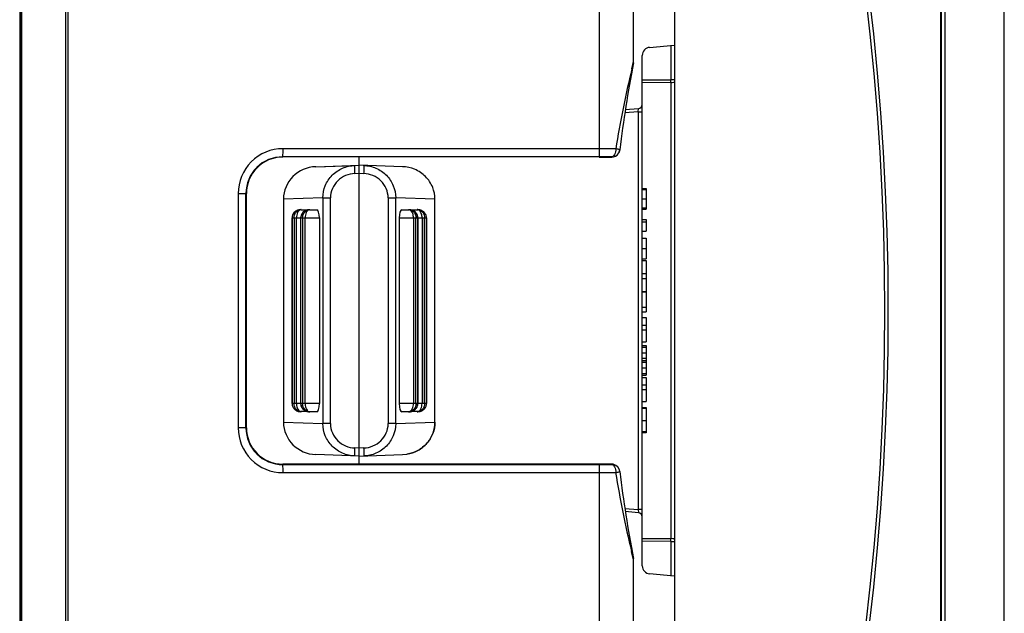
# Model space of a CAD drawing. Units: inches. Extents: x 0 to 34.2, y 0 to 21.7.
# Drawn here: x 12.6 to 13.8, y 16.6 to 17.3 of the extents above; entities that cross this region are included whole.
import ezdxf

# ---------------------------------------------------------------- set-up
doc = ezdxf.new("R2010")
doc.units = ezdxf.units.IN
doc.header["$LTSCALE"] = 1.87
doc.header["$MEASUREMENT"] = 0
doc.layers.get('0').update_dxf_attribs({"linetype": 'CONTINUOUS'})

msp = doc.modelspace()

# ---------------------------------------------------------------- linework, layer by layer
at = {"color": 6, "linetype": 'Continuous'}
for p, q in [((12.612, 18.6915), (12.612, 15.1652)), ((12.6156, 15.1638), (12.6156, 18.6929)), ((12.5576, 18.5031), (12.5576, 15.3535)), ((12.559, 15.3534), (12.559, 18.5031)), ((12.5564, 18.4609), (12.5564, 15.3958)), ((13.2621, 17.5032), (13.2621, 17.1254)), ((13.3039, 17.2319), (13.3039, 17.3645)), ((13.3017, 17.2229), (13.3039, 17.2319)), ((13.2621, 17.1254), (12.877, 17.1255)), ((13.2618, 17.1155), (12.8767, 17.1157)), ((13.2618, 17.1153), (13.2772, 17.1153)), ((13.2772, 17.1155), (13.2772, 17.1153)), ((12.8224, 17.0709), (12.8224, 16.7855)), ((12.8224, 17.0709), (12.8319, 17.0709)), ((12.8319, 16.7855), (12.8319, 17.0709)), ((12.8324, 16.7855), (12.8324, 17.071)), ((12.8319, 16.7855), (12.8224, 16.7855)), ((13.2772, 16.7412), (12.8767, 16.7413)), ((12.8767, 16.7408), (13.2618, 16.7409)), ((13.2772, 16.7412), (13.2772, 16.741)), ((12.877, 16.731), (13.2621, 16.7311)), ((13.2621, 16.7311), (13.2621, 16.3533)), ((13.287, 16.7323), (13.287, 16.7326)), ((13.3039, 16.6246), (13.3014, 16.6348)), ((13.3039, 16.492), (13.3039, 16.6246))]:
    msp.add_line(p, q, dxfattribs=at)
at = {"color": 7, "linetype": 'Continuous'}
for p, q in [((13.7552, 15.5803), (13.7552, 18.3482)), ((13.678, 15.5892), (13.678, 18.3392)), ((13.6785, 18.3373), (13.6785, 15.591)), ((13.6833, 15.6329), (13.6833, 18.1269)), ((13.3536, 17.5143), (13.3536, 16.3422)), ((13.3233, 17.2489), (13.3534, 17.2516)), ((13.3492, 17.2512), (13.3492, 17.2095)), ((13.3144, 16.6174), (13.3144, 17.2391)), ((13.3144, 17.2092), (13.3492, 17.2095)), ((13.3492, 17.2061), (13.3144, 17.2058)), ((13.3536, 17.2095), (13.3492, 17.2095)), ((13.3492, 17.2084), (13.3492, 17.2095)), ((13.3492, 17.2061), (13.3492, 16.6506)), ((13.3095, 17.1706), (13.2932, 17.1691)), ((13.2938, 17.1731), (13.3099, 17.1745)), ((13.3095, 17.1706), (13.3099, 17.1745)), ((13.3095, 17.1706), (13.3095, 16.686)), ((13.3095, 17.1706), (13.3144, 17.1706)), ((12.9699, 16.7413), (12.9699, 17.1153)), ((12.917, 17.1036), (12.9699, 17.1053)), ((12.917, 17.1036), (12.9646, 17.1051)), ((12.9646, 17.0953), (12.9699, 17.0955)), ((13.0226, 17.1036), (12.9699, 17.1053)), ((12.9699, 17.0955), (12.9752, 17.0953)), ((13.3144, 17.0772), (13.3193, 17.0772)), ((13.3144, 17.0757), (13.3193, 17.0757)), ((13.3193, 17.0772), (13.3193, 17.052)), ((12.9256, 17.0657), (12.8775, 17.0641)), ((12.8775, 17.0641), (12.8775, 16.7924)), ((12.9256, 17.0657), (12.9256, 16.7906)), ((12.9256, 17.0657), (12.9347, 17.0657)), ((12.9347, 16.7906), (12.9347, 17.0657)), ((13.005, 17.0657), (13.005, 16.7906)), ((13.005, 17.0657), (13.0142, 17.0657)), ((13.0142, 16.7906), (13.0142, 17.0657)), ((13.062, 17.0641), (13.0142, 17.0657)), ((13.062, 16.7924), (13.062, 17.0641)), ((13.062, 17.0641), (13.062, 17.0641)), ((13.3144, 17.0645), (13.3193, 17.0645)), ((12.8987, 17.0512), (12.8981, 17.0512)), ((12.8987, 17.0512), (12.8987, 17.0512)), ((12.8987, 17.0512), (12.9076, 17.0512)), ((12.9092, 17.0512), (12.9086, 17.0512)), ((12.9093, 17.0512), (12.9092, 17.0512)), ((12.9093, 17.0512), (12.9181, 17.0512)), ((13.0216, 17.0512), (13.0305, 17.0512)), ((13.0321, 17.0512), (13.041, 17.0512)), ((13.3144, 17.0535), (13.3193, 17.0535)), ((13.3144, 17.052), (13.3193, 17.052)), ((12.888, 17.0422), (12.888, 17.0414)), ((12.888, 17.0414), (12.888, 16.815)), ((12.888, 17.0414), (12.8881, 17.0414)), ((12.8881, 16.815), (12.8881, 17.0414)), ((12.8881, 17.0414), (12.8985, 17.0414)), ((12.8904, 17.0414), (12.8904, 16.815)), ((12.8934, 16.815), (12.8934, 17.0414)), ((12.8986, 17.0424), (12.8985, 17.0414)), ((12.8985, 17.0414), (12.8985, 16.815)), ((12.8985, 17.0414), (12.8987, 17.0414)), ((12.8987, 16.815), (12.8987, 17.0414)), ((12.8987, 17.0414), (12.9213, 17.0413)), ((12.9009, 17.0413), (12.9009, 16.815)), ((12.904, 16.815), (12.904, 17.0413)), ((12.9213, 17.0413), (12.9213, 16.815)), ((13.0185, 17.0413), (13.0185, 16.815)), ((13.0185, 17.0413), (13.0388, 17.0413)), ((13.0358, 17.0413), (13.0358, 16.815)), ((13.0388, 17.0413), (13.0412, 17.0414)), ((13.0388, 16.815), (13.0388, 17.0413)), ((13.041, 17.0414), (13.041, 16.815)), ((13.0412, 17.0414), (13.0411, 17.0426)), ((13.0412, 16.815), (13.0412, 17.0414)), ((13.0412, 17.0414), (13.0493, 17.0414)), ((13.0463, 17.0414), (13.0463, 16.815)), ((13.0493, 16.815), (13.0493, 17.0414)), ((13.0493, 17.0414), (13.0518, 17.0414)), ((13.0516, 17.0414), (13.0516, 16.815)), ((13.0518, 17.0414), (13.0517, 17.0423)), ((13.0518, 16.815), (13.0518, 17.0414)), ((13.3144, 17.0393), (13.3193, 17.0393)), ((13.3193, 17.0361), (13.3144, 17.0361)), ((13.3193, 17.0393), (13.3193, 17.0252)), ((13.3144, 17.0252), (13.3193, 17.0252)), ((13.3144, 17.0166), (13.3193, 17.0166)), ((13.3193, 17.0166), (13.3193, 16.9914)), ((13.3144, 17.004), (13.3193, 17.004)), ((13.3144, 16.9914), (13.3193, 16.9914)), ((13.3144, 16.9892), (13.3193, 16.9892)), ((13.3193, 16.9892), (13.3193, 16.9517)), ((13.3144, 16.9736), (13.3193, 16.9736)), ((13.3144, 16.9673), (13.3193, 16.9673)), ((13.3144, 16.9517), (13.3193, 16.9517)), ((13.3144, 16.951), (13.3193, 16.951)), ((13.3193, 16.951), (13.3193, 16.9268)), ((13.3144, 16.9323), (13.3193, 16.9323)), ((13.3144, 16.9268), (13.3193, 16.9268)), ((13.3144, 16.9197), (13.3193, 16.9197)), ((13.3193, 16.9197), (13.3193, 16.8904)), ((13.3144, 16.9107), (13.3193, 16.9107)), ((13.3144, 16.9049), (13.3193, 16.9049)), ((13.3144, 16.8904), (13.3193, 16.8904)), ((13.3144, 16.8856), (13.3193, 16.8856)), ((13.3144, 16.8836), (13.3193, 16.8836)), ((13.3193, 16.8856), (13.3193, 16.8498)), ((13.3144, 16.8768), (13.3193, 16.8768)), ((13.3193, 16.87), (13.3144, 16.87)), ((13.3144, 16.8674), (13.3193, 16.8674)), ((13.3144, 16.8654), (13.3193, 16.8654)), ((13.3144, 16.8585), (13.3193, 16.8585)), ((13.3144, 16.8518), (13.3193, 16.8518)), ((13.3144, 16.8498), (13.3193, 16.8498)), ((13.3144, 16.847), (13.3193, 16.847)), ((13.3193, 16.847), (13.3193, 16.8177)), ((13.3144, 16.838), (13.3193, 16.838)), ((13.3144, 16.8322), (13.3193, 16.8322)), ((12.888, 16.815), (12.888, 16.8144)), ((12.8881, 16.815), (12.888, 16.815)), ((12.8985, 16.815), (12.8881, 16.815)), ((12.8985, 16.815), (12.8986, 16.8141)), ((12.8987, 16.815), (12.8985, 16.815)), ((12.9213, 16.815), (12.8987, 16.815)), ((13.0388, 16.815), (13.0185, 16.815)), ((13.0412, 16.815), (13.0388, 16.815)), ((13.0493, 16.815), (13.0412, 16.815)), ((13.0518, 16.815), (13.0493, 16.815)), ((13.3144, 16.8177), (13.3193, 16.8177)), ((13.3144, 16.8102), (13.3193, 16.8102)), ((13.3193, 16.8092), (13.3144, 16.8092)), ((13.3193, 16.8102), (13.3193, 16.7794)), ((12.9076, 16.8052), (12.8987, 16.8052)), ((12.9181, 16.8051), (12.9093, 16.8051)), ((13.0305, 16.8051), (13.0216, 16.8051)), ((13.0305, 16.8051), (13.0309, 16.8051)), ((13.0309, 16.8051), (13.0314, 16.8052)), ((13.041, 16.8052), (13.0321, 16.8052)), ((13.0411, 16.8052), (13.0415, 16.8052)), ((13.0415, 16.8052), (13.0419, 16.8052)), ((12.8775, 16.7924), (12.9256, 16.7906)), ((12.9347, 16.7906), (12.9256, 16.7906)), ((13.0142, 16.7906), (13.005, 16.7906)), ((13.0142, 16.7906), (13.062, 16.7924)), ((13.062, 16.7924), (13.062, 16.7924)), ((13.3144, 16.7946), (13.3193, 16.7946)), ((13.3144, 16.7809), (13.3193, 16.7809)), ((13.3193, 16.7794), (13.3144, 16.7794)), ((12.9699, 16.7608), (12.9646, 16.761)), ((12.9752, 16.761), (12.9699, 16.7608)), ((12.9699, 16.751), (12.917, 16.7529)), ((12.9699, 16.751), (13.0226, 16.7529)), ((13.0226, 16.7529), (13.0279, 16.7535)), ((13.0279, 16.7535), (13.0279, 16.7535)), ((13.2932, 16.6874), (13.3095, 16.686)), ((13.3099, 16.682), (13.2938, 16.6834)), ((13.3144, 16.686), (13.3095, 16.686)), ((13.3095, 16.686), (13.3099, 16.682)), ((13.3144, 16.6509), (13.3492, 16.6506)), ((13.3492, 16.6472), (13.3144, 16.6475)), ((13.3492, 16.6495), (13.3492, 16.6506)), ((13.3515, 16.6504), (13.3492, 16.6506)), ((13.3492, 16.6472), (13.3492, 16.6053)), ((13.3492, 16.6472), (13.3536, 16.6472)), ((13.3534, 16.605), (13.3233, 16.6076))]:
    msp.add_line(p, q, dxfattribs=at)
for points in [[(12.8964, 17.051), (12.8951, 17.0506), (12.8928, 17.0496), (12.8903, 17.0475), (12.8887, 17.0449), (12.888, 17.0422)], [(12.8981, 17.0512), (12.8974, 17.0511), (12.8964, 17.051)], [(12.907, 17.051), (12.9057, 17.0506), (12.9037, 17.0498), (12.9011, 17.0477), (12.8994, 17.0452), (12.8986, 17.0424)], [(12.9086, 17.0512), (12.9079, 17.0511), (12.907, 17.051)], [(13.0328, 17.0509), (13.0317, 17.0511), (13.031, 17.0512), (13.0305, 17.0512)], [(13.0411, 17.0426), (13.0402, 17.0455), (13.0382, 17.0482), (13.0352, 17.0502), (13.0328, 17.0509)], [(13.0435, 17.051), (13.0423, 17.0511), (13.0416, 17.0512), (13.0411, 17.0512)], [(13.0517, 17.0423), (13.0509, 17.0453), (13.049, 17.0479), (13.0462, 17.05), (13.0435, 17.051)], [(12.888, 16.8144), (12.8881, 16.8135), (12.8883, 16.8127), (12.8885, 16.8119), (12.8888, 16.8111), (12.8892, 16.8104), (12.8896, 16.8098), (12.89, 16.8092), (12.8905, 16.8087), (12.891, 16.8082), (12.8915, 16.8077), (12.892, 16.8073), (12.8925, 16.807), (12.893, 16.8067), (12.8935, 16.8064), (12.894, 16.8061), (12.8945, 16.8059), (12.895, 16.8058), (12.8955, 16.8056), (12.896, 16.8055), (12.8965, 16.8054)], [(12.8986, 16.8141), (12.8987, 16.8132), (12.8989, 16.8124), (12.8992, 16.8116), (12.8995, 16.8108), (12.8999, 16.8101), (12.9003, 16.8095), (12.9008, 16.8089), (12.9013, 16.8084), (12.9018, 16.8079), (12.9023, 16.8074), (12.9029, 16.8071), (12.9034, 16.8067), (12.9039, 16.8064), (12.9044, 16.8062), (12.905, 16.806), (12.9055, 16.8058), (12.906, 16.8056), (12.9065, 16.8055), (12.907, 16.8054)], [(13.0328, 16.8054), (13.0333, 16.8055), (13.0338, 16.8056), (13.0343, 16.8058), (13.0348, 16.806), (13.0353, 16.8062), (13.0358, 16.8064), (13.0363, 16.8067), (13.0369, 16.8071), (13.0374, 16.8074), (13.0379, 16.8079), (13.0384, 16.8084), (13.0389, 16.8089), (13.0394, 16.8095), (13.0398, 16.8101), (13.0402, 16.8108), (13.0405, 16.8116), (13.0408, 16.8124), (13.041, 16.8132), (13.0412, 16.8141), (13.0412, 16.815)], [(13.0433, 16.8054), (13.0437, 16.8055), (13.0442, 16.8056), (13.0447, 16.8058), (13.0452, 16.8059), (13.0457, 16.8061), (13.0462, 16.8064), (13.0467, 16.8067), (13.0472, 16.807), (13.0477, 16.8073), (13.0482, 16.8077), (13.0487, 16.8082), (13.0492, 16.8087), (13.0497, 16.8092), (13.0501, 16.8098), (13.0505, 16.8104), (13.0509, 16.8111), (13.0512, 16.8119), (13.0514, 16.8127), (13.0516, 16.8135), (13.0517, 16.8144), (13.0518, 16.815)], [(12.8965, 16.8054), (12.8969, 16.8053), (12.8974, 16.8052), (12.8978, 16.8052), (12.8983, 16.8052), (12.8987, 16.8052)], [(12.907, 16.8054), (12.9074, 16.8053), (12.9079, 16.8052), (12.9084, 16.8052), (12.9088, 16.8051), (12.9092, 16.8051)], [(13.0314, 16.8052), (13.0318, 16.8052), (13.0323, 16.8053), (13.0328, 16.8054)], [(13.0419, 16.8052), (13.0423, 16.8052), (13.0428, 16.8053), (13.0433, 16.8054)]]:
    msp.add_lwpolyline(points, dxfattribs=at)
for centre, radius, start, end in [((10.4091, 16.9283), 3.2007, 332.1516, 27.849), ((10.409, 16.9283), 3.205, 332.1536, 27.8468), ((13.3242, 17.2391), 0.00984, 95, 179.9999), ((12.466, 17.2078), 0.8832, 359.8898, 0.0369), ((13.3094, 17.1794), 0.00492, 275, 360), ((12.8993, 17.0431), 0.00816, 93.7935, 110.0024), ((12.8992, 17.0434), 0.00787, 90.0299, 93.7221), ((12.8992, 17.0477), 0.0035, 90.0694, 98.1655), ((12.9098, 17.043), 0.00816, 93.7935, 110.0024), ((12.9098, 17.0433), 0.00787, 90.0299, 93.7221), ((12.9098, 17.0477), 0.0035, 90.0694, 98.1655), ((13.0299, 17.0433), 0.00787, 86.278, 89.9701), ((13.0299, 17.0477), 0.0035, 81.8342, 89.9305), ((13.0299, 17.043), 0.00816, 69.9922, 86.2066), ((13.0405, 17.0434), 0.00787, 86.278, 89.9701), ((13.0405, 17.0477), 0.0035, 81.8342, 89.9305), ((13.0405, 17.0431), 0.00816, 69.9922, 86.2066), ((12.8993, 16.8133), 0.00816, 250.0333, 265.8344), ((12.8992, 16.813), 0.00788, 265.8973, 270.0148), ((12.8992, 16.8087), 0.0035, 261.0007, 270.0384), ((12.9098, 16.8133), 0.00816, 250.0333, 265.8344), ((12.9098, 16.8086), 0.0035, 261.0007, 270.0384), ((12.9098, 16.813), 0.00788, 265.8973, 270.0148), ((13.0299, 16.8086), 0.0035, 269.9557, 278.0722), ((13.0299, 16.813), 0.00787, 269.9836, 273.6809), ((13.0299, 16.8133), 0.00816, 273.7516, 289.9618), ((13.0405, 16.813), 0.00787, 269.9836, 273.6809), ((13.0405, 16.8087), 0.0035, 269.9557, 278.0722), ((13.0405, 16.8133), 0.00816, 273.7516, 289.9618), ((13.3094, 16.6771), 0.00492, 359.9999, 85.0001), ((12.4526, 16.6489), 0.8966, 359.8909, 0.0363), ((13.3242, 16.6174), 0.00984, 180.0001, 265)]:
    msp.add_arc(centre, radius, start, end, dxfattribs=at)
at = {"color": 6, "linetype": 'Continuous'}
for centre, radius, start, end in [((14.8694, 16.9282), 1.5945, 169.0893, 172.943), ((13.294, 17.2319), 0.00994, 349.0976, 359.982), ((14.5349, 16.9246), 1.2687, 166.4009, 170.8949), ((12.877, 17.0709), 0.0546, 89.9691, 179.9845), ((13.261, 10.645), 6.4803, 89.81317, 89.98991), ((13.2772, 17.1251), 0.00984, 270.0038, 324.8801), ((13.2775, 17.1253), 0.00956, 349.1352, 352.9336), ((12.8766, 17.0709), 0.0447, 89.9623, 179.9811), ((12.8767, 17.071), 0.0443, 89.994, 179.9704), ((13.2615, 13.6012), 3.5143, 89.7433, 89.9951), ((12.877, 16.7855), 0.0546, 180.0149, 270.0343), ((12.8766, 16.7855), 0.0447, 180.0182, 270.0419), ((12.8767, 16.7856), 0.0443, 180.0228, 270.0105), ((13.2609, 19.9475), 3.2066, 270.0158, 270.2918), ((13.2772, 16.7314), 0.00984, 7.0479, 89.9962), ((13.2772, 16.7311), 0.00984, 7.0587, 90.0016), ((13.2617, 21.6301), 4.899, 270.0045, 270.2383), ((14.5357, 16.9322), 1.2697, 189.1113, 193.5448), ((14.8694, 16.9282), 1.5945, 187.0576, 190.9099), ((13.294, 16.6246), 0.00994, 0.019, 10.9014)]:
    msp.add_arc(centre, radius, start, end, dxfattribs=at)
at = {"color": 7, "linetype": 'Continuous'}
for centre, major_axis, ratio, start_param, end_param in [((12.9184, 17.0642), (0.0408, 0.0014), 0.964757, 1.571409, 3.108488), ((12.9076, 17.0414), (0, 0.00984), 0.318498, -0.115889, -0.000932), ((12.9181, 17.0413), (0, 0.00984), 0.318498, -1.571728, -0.000932), ((13.0216, 17.0413), (0, 0.00984), 0.318498, 0.000932, 1.571728), ((13.0321, 17.0414), (0, 0.00984), 0.318498, 0.000932, 0.074492), ((12.9181, 16.815), (0, 0.00984), 0.318498, -3.142524, -1.571728), ((13.0216, 16.815), (0, 0.00984), 0.318498, -4.711457, -3.140661), ((12.9076, 16.815), (0, 0.00984), 0.318498, -3.142524, -3.094187), ((13.0321, 16.815), (0, 0.00984), 0.318498, -3.218363, -3.140661), ((12.9184, 16.7923), (0.0408, -0.0014), 0.964757, -3.108403, -1.571323)]:
    msp.add_ellipse(centre, major_axis=major_axis, ratio=ratio, start_param=start_param, end_param=end_param, dxfattribs=at)
for points, knots in [([(13.3492, 17.2061), (13.3502, 17.2061), (13.3517, 17.2062), (13.3531, 17.2065), (13.3536, 17.2068), (13.3536, 17.2069)], [0, 0, 0, 0, 0.689274, 0.904523, 1, 1, 1, 1]), ([(12.9256, 17.0657), (12.9256, 17.0707), (12.9276, 17.0809), (12.9362, 17.0938), (12.9492, 17.1026), (12.9594, 17.1049), (12.9646, 17.1051)], [0, 0, 0, 0, 0.247121, 0.495978, 0.747175, 1, 1, 1, 1]), ([(12.9646, 17.0953), (12.9607, 17.0951), (12.953, 17.0935), (12.9431, 17.087), (12.9364, 17.0773), (12.9347, 17.0695), (12.9347, 17.0657)], [0, 0, 0, 0, 0.250039, 0.500097, 0.750096, 1, 1, 1, 1]), ([(12.9646, 17.0953), (12.9645, 17.0965), (12.9645, 17.0983), (12.9644, 17.1006), (12.9644, 17.1021), (12.9644, 17.1034), (12.9644, 17.1043), (12.9645, 17.1048), (12.9645, 17.1051), (12.9646, 17.1051)], [0, 0, 0, 0, 0.367282, 0.545845, 0.705598, 0.835335, 0.92819, 0.981907, 1, 1, 1, 1]), ([(12.9752, 17.1051), (12.9803, 17.1049), (12.9906, 17.1026), (13.0035, 17.0938), (13.0121, 17.0809), (13.0142, 17.0707), (13.0142, 17.0657)], [0, 0, 0, 0, 0.252825, 0.504022, 0.752879, 1, 1, 1, 1]), ([(12.9752, 17.1051), (12.9752, 17.1051), (12.9752, 17.1048), (12.9753, 17.1043), (12.9753, 17.1034), (12.9753, 17.1021), (12.9753, 17.1006), (12.9753, 17.0983), (12.9752, 17.0965), (12.9752, 17.0953)], [0, 0, 0, 0, 0.018093, 0.07181, 0.164665, 0.294402, 0.454155, 0.632718, 1, 1, 1, 1]), ([(13.005, 17.0657), (13.005, 17.0695), (13.0034, 17.0773), (12.9966, 17.087), (12.9867, 17.0935), (12.979, 17.0951), (12.9752, 17.0953)], [0, 0, 0, 0, 0.249864, 0.49983, 0.749904, 1, 1, 1, 1]), ([(13.062, 17.0641), (13.062, 17.069), (13.06, 17.0792), (13.0512, 17.0923), (13.0379, 17.1012), (13.0276, 17.1034), (13.0226, 17.1036)], [0, 0, 0, 0, 0.236783, 0.494608, 0.755807, 1, 1, 1, 1]), ([(12.8987, 17.0512), (12.8973, 17.0512), (12.8947, 17.0507), (12.8912, 17.0486), (12.8887, 17.0454), (12.8881, 17.0427), (12.8881, 17.0414)], [0, 0, 0, 0, 0.249327, 0.498966, 0.749219, 1, 1, 1, 1]), ([(12.8904, 17.0414), (12.8904, 17.0434), (12.8915, 17.0474), (12.8947, 17.0501), (12.8965, 17.0507)], [0, 0, 0, 0, 0.518415, 1, 1, 1, 1]), ([(12.8958, 17.0493), (12.8954, 17.0488), (12.8939, 17.0464), (12.8934, 17.0435), (12.8934, 17.0414)], [0, 0, 0, 0, 0.220236, 1, 1, 1, 1]), ([(12.8987, 17.0512), (12.8985, 17.0511), (12.8973, 17.0508), (12.8963, 17.05), (12.8958, 17.0493)], [0, 0, 0, 0, 0.228686, 1, 1, 1, 1]), ([(12.9092, 17.0512), (12.9079, 17.0512), (12.9052, 17.0507), (12.9017, 17.0486), (12.8993, 17.0454), (12.8987, 17.0427), (12.8987, 17.0414)], [0, 0, 0, 0, 0.249327, 0.498966, 0.749219, 1, 1, 1, 1]), ([(12.9009, 17.0413), (12.9009, 17.0434), (12.902, 17.0474), (12.9053, 17.0501), (12.907, 17.0507)], [0, 0, 0, 0, 0.518415, 1, 1, 1, 1]), ([(12.9063, 17.0493), (12.9059, 17.0488), (12.9045, 17.0464), (12.904, 17.0435), (12.904, 17.0413)], [0, 0, 0, 0, 0.220236, 1, 1, 1, 1]), ([(12.9093, 17.0512), (12.909, 17.0511), (12.9079, 17.0508), (12.9069, 17.05), (12.9063, 17.0493)], [0, 0, 0, 0, 0.228686, 1, 1, 1, 1]), ([(13.0334, 17.0493), (13.0332, 17.0495), (13.0324, 17.0504), (13.0313, 17.051), (13.0304, 17.0512)], [0, 0, 0, 0, 0.280463, 1, 1, 1, 1]), ([(13.041, 17.0414), (13.041, 17.0427), (13.0404, 17.0454), (13.038, 17.0486), (13.0345, 17.0507), (13.0318, 17.0512), (13.0305, 17.0512)], [0, 0, 0, 0, 0.250783, 0.501037, 0.750674, 1, 1, 1, 1]), ([(13.0327, 17.0507), (13.0345, 17.0501), (13.0377, 17.0474), (13.0388, 17.0434), (13.0388, 17.0413)], [0, 0, 0, 0, 0.48159, 1, 1, 1, 1]), ([(13.0358, 17.0413), (13.0358, 17.0421), (13.0356, 17.0449), (13.0347, 17.0477), (13.0334, 17.0493)], [0, 0, 0, 0, 0.275721, 1, 1, 1, 1]), ([(13.044, 17.0493), (13.0437, 17.0496), (13.0429, 17.0504), (13.0418, 17.0511), (13.041, 17.0512)], [0, 0, 0, 0, 0.280463, 1, 1, 1, 1]), ([(13.0516, 17.0414), (13.0516, 17.0427), (13.051, 17.0454), (13.0485, 17.0486), (13.0451, 17.0507), (13.0424, 17.0512), (13.0411, 17.0512)], [0, 0, 0, 0, 0.250783, 0.501037, 0.750674, 1, 1, 1, 1]), ([(13.0432, 17.0507), (13.045, 17.0501), (13.0482, 17.0474), (13.0493, 17.0434), (13.0493, 17.0414)], [0, 0, 0, 0, 0.48159, 1, 1, 1, 1]), ([(13.0463, 17.0414), (13.0463, 17.0421), (13.0461, 17.0449), (13.0452, 17.0477), (13.044, 17.0493)], [0, 0, 0, 0, 0.275721, 1, 1, 1, 1]), ([(12.8881, 16.815), (12.8881, 16.8137), (12.8887, 16.811), (12.8912, 16.8077), (12.8947, 16.8056), (12.8973, 16.8052), (12.8987, 16.8052)], [0, 0, 0, 0, 0.250777, 0.501038, 0.750681, 1, 1, 1, 1]), ([(12.8965, 16.8056), (12.8947, 16.8063), (12.8915, 16.809), (12.8904, 16.813), (12.8904, 16.815)], [0, 0, 0, 0, 0.481547, 1, 1, 1, 1]), ([(12.8934, 16.815), (12.8934, 16.8142), (12.8936, 16.8115), (12.8945, 16.8086), (12.8958, 16.8071)], [0, 0, 0, 0, 0.275829, 1, 1, 1, 1]), ([(12.8987, 16.815), (12.8987, 16.8136), (12.8993, 16.811), (12.9017, 16.8077), (12.9052, 16.8056), (12.9079, 16.8051), (12.9092, 16.8051)], [0, 0, 0, 0, 0.250777, 0.501038, 0.750681, 1, 1, 1, 1]), ([(12.907, 16.8056), (12.9053, 16.8063), (12.902, 16.8089), (12.9009, 16.8129), (12.9009, 16.815)], [0, 0, 0, 0, 0.481547, 1, 1, 1, 1]), ([(12.904, 16.815), (12.904, 16.8142), (12.9041, 16.8114), (12.9051, 16.8086), (12.9063, 16.807)], [0, 0, 0, 0, 0.275829, 1, 1, 1, 1]), ([(13.0305, 16.8051), (13.0318, 16.8051), (13.0345, 16.8056), (13.038, 16.8077), (13.0404, 16.811), (13.041, 16.8136), (13.041, 16.815)], [0, 0, 0, 0, 0.24932, 0.498965, 0.749225, 1, 1, 1, 1]), ([(13.0388, 16.815), (13.0388, 16.8129), (13.0377, 16.8089), (13.0345, 16.8063), (13.0327, 16.8056)], [0, 0, 0, 0, 0.518458, 1, 1, 1, 1]), ([(13.0334, 16.8071), (13.0338, 16.8075), (13.0353, 16.8099), (13.0358, 16.8128), (13.0358, 16.815)], [0, 0, 0, 0, 0.220152, 1, 1, 1, 1]), ([(13.0411, 16.8052), (13.0424, 16.8052), (13.0451, 16.8056), (13.0485, 16.8077), (13.051, 16.811), (13.0516, 16.8137), (13.0516, 16.815)], [0, 0, 0, 0, 0.24932, 0.498965, 0.749225, 1, 1, 1, 1]), ([(13.0493, 16.815), (13.0493, 16.813), (13.0482, 16.809), (13.045, 16.8063), (13.0432, 16.8056)], [0, 0, 0, 0, 0.518458, 1, 1, 1, 1]), ([(13.044, 16.8071), (13.0443, 16.8076), (13.0458, 16.8099), (13.0463, 16.8128), (13.0463, 16.815)], [0, 0, 0, 0, 0.220152, 1, 1, 1, 1]), ([(12.8958, 16.8071), (12.896, 16.8068), (12.8968, 16.806), (12.8979, 16.8053), (12.8987, 16.8052)], [0, 0, 0, 0, 0.27996, 1, 1, 1, 1]), ([(12.9063, 16.807), (12.9065, 16.8068), (12.9073, 16.8059), (12.9084, 16.8053), (12.9092, 16.8052)], [0, 0, 0, 0, 0.27996, 1, 1, 1, 1]), ([(13.0304, 16.8052), (13.0307, 16.8052), (13.0319, 16.8055), (13.0328, 16.8063), (13.0334, 16.8071)], [0, 0, 0, 0, 0.22877, 1, 1, 1, 1]), ([(13.041, 16.8052), (13.0413, 16.8052), (13.0424, 16.8055), (13.0434, 16.8064), (13.044, 16.8071)], [0, 0, 0, 0, 0.22877, 1, 1, 1, 1]), ([(12.9646, 16.7512), (12.9594, 16.7513), (12.9492, 16.7536), (12.9362, 16.7625), (12.9276, 16.7754), (12.9256, 16.7856), (12.9256, 16.7906)], [0, 0, 0, 0, 0.252827, 0.504022, 0.752877, 1, 1, 1, 1]), ([(12.9347, 16.7906), (12.9347, 16.7867), (12.9364, 16.779), (12.9431, 16.7693), (12.953, 16.7628), (12.9607, 16.7611), (12.9646, 16.761)], [0, 0, 0, 0, 0.249863, 0.49983, 0.749905, 1, 1, 1, 1]), ([(13.0142, 16.7906), (13.0142, 16.7856), (13.0121, 16.7754), (13.0035, 16.7625), (12.9906, 16.7536), (12.9803, 16.7513), (12.9752, 16.7512)], [0, 0, 0, 0, 0.247123, 0.495978, 0.747173, 1, 1, 1, 1]), ([(12.9752, 16.761), (12.979, 16.7611), (12.9867, 16.7628), (12.9966, 16.7693), (13.0034, 16.779), (13.005, 16.7867), (13.005, 16.7906)], [0, 0, 0, 0, 0.250038, 0.500097, 0.750098, 1, 1, 1, 1]), ([(13.0279, 16.7535), (13.0325, 16.7542), (13.0417, 16.7573), (13.0531, 16.7665), (13.0604, 16.7788), (13.062, 16.788), (13.062, 16.7924)], [0, 0, 0, 0, 0.250181, 0.511061, 0.765676, 1, 1, 1, 1]), ([(13.062, 16.7924), (13.062, 16.7877), (13.0602, 16.7783), (13.0527, 16.7661), (13.0415, 16.7573), (13.0325, 16.7542), (13.0279, 16.7535)], [0, 0, 0, 0, 0.249914, 0.499855, 0.749874, 1, 1, 1, 1]), ([(12.9646, 16.7512), (12.9645, 16.7512), (12.9645, 16.7515), (12.9644, 16.7519), (12.9644, 16.7529), (12.9644, 16.7541), (12.9644, 16.7557), (12.9645, 16.758), (12.9645, 16.7598), (12.9646, 16.761)], [0, 0, 0, 0, 0.017876, 0.071407, 0.164139, 0.293832, 0.453625, 0.632305, 1, 1, 1, 1]), ([(12.9752, 16.761), (12.9752, 16.7598), (12.9753, 16.758), (12.9753, 16.7557), (12.9753, 16.7541), (12.9753, 16.7529), (12.9753, 16.7519), (12.9752, 16.7515), (12.9752, 16.7512), (12.9752, 16.7512)], [0, 0, 0, 0, 0.367695, 0.546375, 0.706168, 0.835861, 0.928593, 0.982124, 1, 1, 1, 1]), ([(13.3536, 16.6497), (13.3536, 16.65), (13.3526, 16.6503), (13.352, 16.6504), (13.3515, 16.6504)], [0, 0, 0, 0, 0.293734, 1, 1, 1, 1])]:
    msp.add_open_spline(points, degree=3, knots=knots, dxfattribs=at)
at = {"color": 6, "linetype": 'Continuous'}
for points, knots in [([(12.8767, 17.1157), (12.8767, 17.1157), (12.8767, 17.116), (12.8768, 17.1165), (12.8769, 17.1174), (12.877, 17.1192), (12.877, 17.122), (12.877, 17.1243), (12.877, 17.1255)], [0, 0, 0, 0, 0.019133, 0.073817, 0.167453, 0.296895, 0.634144, 1, 1, 1, 1]), ([(13.2621, 17.1254), (13.2621, 17.1242), (13.2621, 17.1219), (13.2621, 17.1191), (13.262, 17.1173), (13.2619, 17.1163), (13.2618, 17.1159), (13.2618, 17.1156), (13.2618, 17.1155)], [0, 0, 0, 0, 0.365855, 0.703103, 0.83285, 0.92618, 0.980955, 1, 1, 1, 1]), ([(13.2821, 17.1253), (13.2821, 17.123), (13.2817, 17.1192), (13.2787, 17.1155), (13.2772, 17.1155)], [0, 0, 0, 0, 0.611195, 1, 1, 1, 1]), ([(13.2772, 17.1155), (13.2794, 17.1155), (13.284, 17.1171), (13.2865, 17.1213), (13.2869, 17.1235)], [0, 0, 0, 0, 0.499637, 1, 1, 1, 1]), ([(13.287, 17.1241), (13.287, 17.1243), (13.2864, 17.1244), (13.2856, 17.1247), (13.2839, 17.125), (13.2828, 17.1252), (13.2821, 17.1253)], [0, 0, 0, 0, 0.074954, 0.275976, 0.597631, 1, 1, 1, 1]), ([(12.877, 16.731), (12.877, 16.7322), (12.877, 16.7345), (12.877, 16.7372), (12.8769, 16.739), (12.8768, 16.74), (12.8767, 16.7405), (12.8767, 16.7408), (12.8767, 16.7408)], [0, 0, 0, 0, 0.36545, 0.702545, 0.832031, 0.925787, 0.980653, 1, 1, 1, 1]), ([(13.2618, 16.7409), (13.2618, 16.7409), (13.2618, 16.7406), (13.2619, 16.7401), (13.262, 16.7392), (13.2621, 16.7373), (13.2621, 16.7346), (13.2621, 16.7323), (13.2621, 16.7311)], [0, 0, 0, 0, 0.019259, 0.074216, 0.167666, 0.297457, 0.634551, 1, 1, 1, 1]), ([(13.2772, 16.741), (13.2787, 16.7409), (13.2817, 16.7372), (13.2821, 16.7335), (13.2821, 16.7311)], [0, 0, 0, 0, 0.388978, 1, 1, 1, 1]), ([(13.2821, 16.7311), (13.2828, 16.7312), (13.2839, 16.7314), (13.2856, 16.7318), (13.2864, 16.732), (13.287, 16.7322), (13.287, 16.7323)], [0, 0, 0, 0, 0.402126, 0.723648, 0.924705, 1, 1, 1, 1])]:
    msp.add_open_spline(points, degree=3, knots=knots, dxfattribs=at)
msp.add_open_spline([(13.287, 17.1239), (13.2868, 17.1223), (13.2862, 17.1208), (13.2852, 17.1195)], degree=3, dxfattribs=at)

doc.saveas('drawing.dxf')
